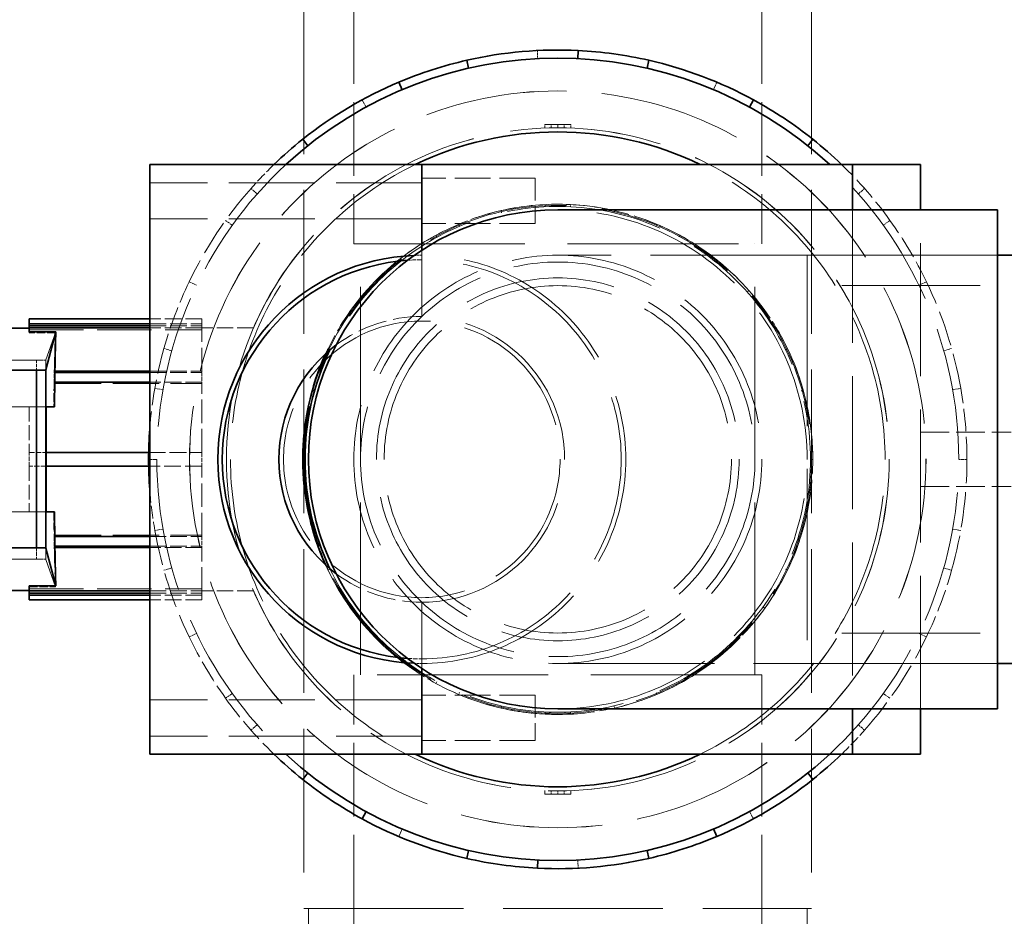
# Model space of a CAD drawing. Units: millimetres. Extents: x 1334 to 7334, y 458 to 4802.
# Drawn here: x 4160 to 4377, y 1666 to 1863 of the extents above; entities that cross this region are included whole.
import ezdxf

# ---------------------------------------------------------------- set-up
doc = ezdxf.new("R2010")
doc.units = ezdxf.units.MM
doc.header["$LTSCALE"] = 15
doc.linetypes.add('DASHED', pattern=[0.2068, 0.1655, -0.0413])
doc.layers.add('Dimension (ISO)', color=5, linetype='Continuous', lineweight=9, true_color=0x0000ff)
doc.layers.add('Hidden (ISO)', color=1, linetype='DASHED', lineweight=18, true_color=0xff0000)
doc.layers.add('Visible (ISO)', color=7, linetype='Continuous', lineweight=35)
doc.styles.add('Note Text (ISO)', font='tahoma.ttf')
doc.dimstyles.new('Default (ISO)', dxfattribs={"dimscale": 15, "dimtxt": 3.5, "dimasz": 2.5, "dimexe": 3.175, "dimexo": 0, "dimgap": 0.762, "dimtad": 1, "dimdec": 1, "dimrnd": 1e-08, "dimtxsty": 'Note Text (ISO)', "dimcen": 0.09, "dimdle": 10, "dimclrd": 256, "dimclre": 256, "dimclrt": 256, "dimadec": 1, "dimazin": 2, "dimtfac": 1.001486, "dimtmove": 0, "dimatfit": 3, "dimfxl": 0, "dimtolj": 1, "dimtzin": 0, "dimlwd": -1, "dimlwe": -1, "dimarcsym": 0})

# ---------------------------------------------------------------- blocks, each defined once
blk = doc.blocks.new('*D40')
at = {"layer": 'Defpoints', "color": 0, "transparency": 16777216}
for p in [(1886.83, 2411.4), (1886.83, 1843.4), (4718.83, 1811.4)]:
    blk.add_point(p, dxfattribs=at)
at = {"layer": 'Dimension (ISO)', "transparency": 16777216}
for p, q in [((1886.83, 1843.4), (1886.83, 2459.03)), ((4718.83, 1811.4), (4718.83, 2459.03)), ((4681.33, 2411.4), (1924.33, 2411.4))]:
    blk.add_line(p, q, dxfattribs=at)
for points in [[(1924.33, 2417.65), (1924.33, 2405.15), (1886.83, 2411.4)], [(4681.33, 2417.65), (4681.33, 2405.15), (4718.83, 2411.4)]]:
    blk.add_solid(points, dxfattribs=at)
at = {"layer": 'Dimension (ISO)', "transparency": 16777216, "insert": (3167.52, 2477.73), "char_height": 52.5, "attachment_point": 1, "style": 'Note Text (ISO)'}
blk.add_mtext('\\A1;2832mm', dxfattribs=at)

msp = doc.modelspace()

# ---------------------------------------------------------------- linework, layer by layer
at = {"layer": 'Hidden (ISO)', "ltscale": 12.765958}
for p, q in [((4222.83, 1865.4), (4222.83, 1667.4)), ((4334.83, 1865.4), (4334.83, 1667.4))]:
    msp.add_line(p, q, dxfattribs=at)
at = {"layer": 'Hidden (ISO)', "ltscale": 6.536196}
for p, q in [((4233.83, 1865.4), (4233.83, 1813.9)), ((4323.83, 1865.4), (4323.83, 1813.9)), ((4233.83, 1667.4), (4233.83, 1718.9)), ((4323.83, 1667.4), (4323.83, 1718.9))]:
    msp.add_line(p, q, dxfattribs=at)
at = {"layer": 'Hidden (ISO)', "ltscale": 0.228988}
for p, q in [((4274.42, 1854.74), (4274.33, 1856.54)), ((4313.18, 1847.9), (4313.88, 1849.56)), ((4236.53, 1844.07), (4235.66, 1845.66)), ((4212.51, 1824.92), (4211.16, 1826.12)), ((4345.14, 1824.92), (4346.49, 1826.12)), ((4207.01, 1818.03), (4205.55, 1819.08)), ((4350.64, 1818.03), (4352.1, 1819.08)), ((4197.51, 1805.56), (4199.14, 1804.77)), ((4360.14, 1805.56), (4358.51, 1804.77)), ((4193.69, 1790.35), (4191.95, 1790.84)), ((4363.97, 1790.35), (4365.7, 1790.84)), ((4191.72, 1781.76), (4189.95, 1782.07)), ((4365.93, 1781.76), (4367.7, 1782.07)), ((4369.08, 1766.4), (4367.27, 1766.4)), ((4191.72, 1751.04), (4189.95, 1750.73)), ((4365.93, 1751.04), (4367.7, 1750.73)), ((4193.69, 1742.45), (4191.95, 1741.96)), ((4363.97, 1742.45), (4365.7, 1741.96)), ((4197.51, 1727.24), (4199.14, 1728.03)), ((4360.14, 1727.24), (4358.51, 1728.03)), ((4207.01, 1714.77), (4205.55, 1713.72)), ((4350.64, 1714.77), (4352.1, 1713.72)), ((4212.51, 1707.88), (4211.16, 1706.68)), ((4345.14, 1707.88), (4346.49, 1706.68)), ((4321.12, 1688.73), (4321.99, 1687.14)), ((4244.47, 1684.9), (4243.77, 1683.24)), ((4283.23, 1678.07), (4283.32, 1676.26))]:
    msp.add_line(p, q, dxfattribs=at)
at = {"layer": 'Hidden (ISO)', "ltscale": 0.099923}
for p, q in [((4275.94, 1840.23), (4275.94, 1839.45)), ((4281.71, 1840.23), (4281.71, 1839.45)), ((4275.94, 1693.35), (4275.94, 1692.57)), ((4281.71, 1693.35), (4281.71, 1692.57))]:
    msp.add_line(p, q, dxfattribs=at)
at = {"layer": 'Hidden (ISO)', "ltscale": 1.439353}
for p, q in [((4275.94, 1840.23), (4278.83, 1840.23)), ((4278.83, 1840.23), (4281.71, 1840.23)), ((4275.94, 1692.57), (4278.83, 1692.57)), ((4278.83, 1692.57), (4281.71, 1692.57))]:
    msp.add_line(p, q, dxfattribs=at)
at = {"layer": 'Hidden (ISO)', "ltscale": 0.094491}
for p, q in [((4277.38, 1840.23), (4277.38, 1839.49)), ((4280.27, 1840.23), (4280.27, 1839.49)), ((4277.38, 1693.31), (4277.38, 1692.57)), ((4280.27, 1693.31), (4280.27, 1692.57))]:
    msp.add_line(p, q, dxfattribs=at)
at = {"layer": 'Hidden (ISO)', "ltscale": 0.09268}
for p, q in [((4278.83, 1840.23), (4278.83, 1839.5)), ((4278.83, 1693.3), (4278.83, 1692.57))]:
    msp.add_line(p, q, dxfattribs=at)
at = {"layer": 'Hidden (ISO)', "ltscale": 7.615002}
for p, q in [((4248.83, 1827.4), (4188.83, 1827.4)), ((4248.83, 1819.4), (4188.83, 1819.4)), ((4248.83, 1713.4), (4188.83, 1713.4)), ((4248.83, 1705.4), (4188.83, 1705.4))]:
    msp.add_line(p, q, dxfattribs=at)
at = {"layer": 'Hidden (ISO)', "ltscale": 3.172859}
for p, q in [((4273.83, 1828.4), (4248.83, 1828.4)), ((4273.83, 1818.4), (4248.83, 1818.4)), ((4273.83, 1714.4), (4248.83, 1714.4)), ((4273.83, 1704.4), (4248.83, 1704.4))]:
    msp.add_line(p, q, dxfattribs=at)
at = {"layer": 'Hidden (ISO)', "ltscale": 1.993529}
for p, q in [((4273.83, 1828.4), (4273.83, 1818.4)), ((4273.83, 1714.4), (4273.83, 1704.4))]:
    msp.add_line(p, q, dxfattribs=at)
at = {"layer": 'Hidden (ISO)', "ltscale": 0.06209}
for p, q in [((4276.05, 1822.08), (4276.02, 1822.57)), ((4281.63, 1822.57), (4281.6, 1822.08)), ((4266.42, 1820.75), (4266.31, 1821.23)), ((4291.23, 1820.75), (4291.34, 1821.23)), ((4256.98, 1818.22), (4257.17, 1817.77)), ((4300.48, 1817.77), (4300.67, 1818.22)), ((4252.16, 1815.36), (4251.93, 1815.79)), ((4305.72, 1815.79), (4305.49, 1815.36)), ((4244.07, 1809.99), (4243.76, 1810.37)), ((4313.59, 1809.99), (4313.89, 1810.37)), ((4236.66, 1803.61), (4237.03, 1803.29)), ((4320.63, 1803.29), (4320.99, 1803.61)), ((4233.56, 1798.94), (4233.16, 1799.23)), ((4324.49, 1799.23), (4324.09, 1798.94)), ((4228.6, 1790.59), (4228.16, 1790.8)), ((4329.05, 1790.59), (4329.5, 1790.8)), ((4332.49, 1781.5), (4332.96, 1781.63)), ((4223.92, 1776.08), (4223.44, 1776.17)), ((4334.21, 1776.17), (4333.73, 1776.08)), ((4334.58, 1766.4), (4335.07, 1766.4)), ((4333.73, 1756.72), (4334.21, 1756.63)), ((4225.16, 1751.3), (4224.69, 1751.17)), ((4332.96, 1751.17), (4332.49, 1751.3)), ((4228.6, 1742.21), (4228.16, 1742)), ((4329.05, 1742.21), (4329.5, 1742)), ((4233.16, 1733.57), (4233.56, 1733.86)), ((4324.09, 1733.86), (4324.49, 1733.57)), ((4237.03, 1729.51), (4236.66, 1729.19)), ((4320.99, 1729.19), (4320.63, 1729.51)), ((4244.07, 1722.81), (4243.76, 1722.43)), ((4313.59, 1722.81), (4313.89, 1722.43)), ((4251.93, 1717.01), (4252.16, 1717.44)), ((4305.49, 1717.44), (4305.72, 1717.01)), ((4257.17, 1715.03), (4256.98, 1714.58)), ((4300.67, 1714.58), (4300.48, 1715.03)), ((4266.42, 1712.05), (4266.31, 1711.57)), ((4291.23, 1712.05), (4291.34, 1711.57)), ((4276.02, 1710.23), (4276.05, 1710.72)), ((4281.6, 1710.72), (4281.63, 1710.23))]:
    msp.add_line(p, q, dxfattribs=at)
at = {"layer": 'Hidden (ISO)', "ltscale": 11.820331}
for p, q in [((4343.83, 1821.4), (4343.83, 1711.4)), ((4358.83, 1711.4), (4358.83, 1821.4))]:
    msp.add_line(p, q, dxfattribs=at)
at = {"layer": 'Hidden (ISO)', "ltscale": 15.191454}
for p, q in [((4233.83, 1813.9), (4323.83, 1813.9)), ((4333.83, 1811.4), (4333.83, 1721.4)), ((4323.83, 1718.9), (4233.83, 1718.9))]:
    msp.add_line(p, q, dxfattribs=at)
at = {"layer": 'Hidden (ISO)', "ltscale": 15.312701}
for p, q in [((4235.33, 1718.9), (4235.33, 1813.9)), ((4322.33, 1718.9), (4322.33, 1813.9))]:
    msp.add_line(p, q, dxfattribs=at)
at = {"layer": 'Hidden (ISO)', "ltscale": 0.139221}
for p, q in [((4248.83, 1812.5), (4248.83, 1811.4)), ((4248.83, 1811.4), (4248.83, 1812.5)), ((4248.83, 1721.4), (4248.83, 1720.3)), ((4248.83, 1720.3), (4248.83, 1721.4))]:
    msp.add_line(p, q, dxfattribs=at)
at = {"layer": 'Hidden (ISO)', "ltscale": 0.126818}
for p, q in [((4248.83, 1810.4), (4248.83, 1811.4)), ((4248.83, 1811.4), (4248.83, 1810.4)), ((4248.83, 1721.4), (4248.83, 1722.4)), ((4248.83, 1722.4), (4248.83, 1721.4))]:
    msp.add_line(p, q, dxfattribs=at)
at = {"layer": 'Hidden (ISO)', "ltscale": 13.925499}
for p, q in [((4333.83, 1811.4), (4278.83, 1811.4)), ((4278.83, 1721.4), (4333.83, 1721.4))]:
    msp.add_line(p, q, dxfattribs=at)
at = {"layer": 'Hidden (ISO)', "ltscale": 5.330472}
for p, q in [((4333.83, 1811.4), (4375.83, 1811.4)), ((4375.83, 1811.4), (4333.83, 1811.4)), ((4333.83, 1721.4), (4375.83, 1721.4)), ((4375.83, 1721.4), (4333.83, 1721.4)), ((4223.83, 1625.4), (4223.83, 1667.4)), ((4233.83, 1625.4), (4233.83, 1667.4)), ((4323.83, 1625.4), (4323.83, 1667.4)), ((4333.83, 1625.4), (4333.83, 1667.4))]:
    msp.add_line(p, q, dxfattribs=at)
at = {"layer": 'Hidden (ISO)', "ltscale": 1.58638}
for p, q in [((4248.83, 1810.4), (4248.83, 1797.9)), ((4248.83, 1797.9), (4248.83, 1810.4)), ((4248.83, 1734.9), (4248.83, 1722.4)), ((4248.83, 1722.4), (4248.83, 1734.9))]:
    msp.add_line(p, q, dxfattribs=at)
at = {"layer": 'Hidden (ISO)', "ltscale": 12.30389}
for p, q in [((4562.83, 1804.7), (4333.83, 1804.7)), ((4562.83, 1728.1), (4333.83, 1728.1))]:
    msp.add_line(p, q, dxfattribs=at)
at = {"layer": 'Hidden (ISO)', "ltscale": 1.459461}
for p, q in [((4200.33, 1797.4), (4188.83, 1797.4)), ((4188.83, 1796.31), (4200.33, 1796.31)), ((4188.83, 1795.87), (4200.33, 1795.87)), ((4200.33, 1795.38), (4188.83, 1795.38)), ((4188.83, 1785.81), (4200.33, 1785.81)), ((4188.83, 1785.54), (4200.33, 1785.54)), ((4200.33, 1783.39), (4188.83, 1783.39)), ((4188.83, 1749.41), (4200.33, 1749.41)), ((4188.83, 1747.26), (4200.33, 1747.26)), ((4200.33, 1746.99), (4188.83, 1746.99)), ((4188.83, 1737.42), (4200.33, 1737.42)), ((4188.83, 1736.93), (4200.33, 1736.93)), ((4200.33, 1736.49), (4188.83, 1736.49)), ((4200.33, 1735.4), (4188.83, 1735.4))]:
    msp.add_line(p, q, dxfattribs=at)
at = {"layer": 'Hidden (ISO)', "ltscale": 1.045498}
for p, q in [((4200.33, 1796.31), (4200.33, 1797.4)), ((4200.33, 1735.4), (4200.33, 1736.49))]:
    msp.add_line(p, q, dxfattribs=at)
at = {"layer": 'Hidden (ISO)', "ltscale": 0.058751}
for p, q in [((4200.33, 1796.31), (4200.33, 1795.87)), ((4200.33, 1785.81), (4200.33, 1785.54)), ((4200.33, 1747.26), (4200.33, 1746.99)), ((4200.33, 1736.93), (4200.33, 1736.49))]:
    msp.add_line(p, q, dxfattribs=at)
at = {"layer": 'Hidden (ISO)', "ltscale": 4.838295}
for p, q in [((4162.2, 1794.94), (4200.33, 1794.94)), ((4162.2, 1737.86), (4200.33, 1737.86))]:
    msp.add_line(p, q, dxfattribs=at)
at = {"layer": 'Hidden (ISO)', "ltscale": 0.30205}
msp.add_line((4162.2, 1794.32), (4162.2, 1794.48), dxfattribs=at)
at = {"layer": 'Hidden (ISO)', "ltscale": 0.738774}
msp.add_line((4168.03, 1794.32), (4162.2, 1794.32), dxfattribs=at)
at = {"layer": 'Hidden (ISO)', "ltscale": 13.855182}
msp.add_line((4165.93, 1788.32), (4168.03, 1794.32), dxfattribs=at)
at = {"layer": 'Hidden (ISO)', "ltscale": 0.199532}
for p, q in [((4200.33, 1795.87), (4200.33, 1795.38)), ((4200.33, 1737.42), (4200.33, 1736.93))]:
    msp.add_line(p, q, dxfattribs=at)
at = {"layer": 'Hidden (ISO)', "ltscale": 1.445686}
for p, q in [((4211.72, 1795.39), (4200.33, 1795.39)), ((4211.72, 1737.41), (4200.33, 1737.41))]:
    msp.add_line(p, q, dxfattribs=at)
at = {"layer": 'Hidden (ISO)', "ltscale": 2.091096}
for p, q in [((4200.33, 1785.81), (4200.33, 1795.38)), ((4200.33, 1767.9), (4200.33, 1783.39)), ((4200.33, 1749.41), (4200.33, 1764.9)), ((4200.33, 1737.42), (4200.33, 1746.99))]:
    msp.add_line(p, q, dxfattribs=at)
at = {"layer": 'Hidden (ISO)', "ltscale": 4.301983}
for p, q in [((4129.98, 1788.34), (4163.86, 1788.26)), ((4163.86, 1744.4), (4129.98, 1744.32))]:
    msp.add_line(p, q, dxfattribs=at)
at = {"layer": 'Hidden (ISO)', "ltscale": 0.136319}
for p, q in [((4163.86, 1788.26), (4164.93, 1788.26)), ((4164.93, 1744.4), (4163.86, 1744.4))]:
    msp.add_line(p, q, dxfattribs=at)
at = {"layer": 'Hidden (ISO)', "ltscale": 0.278128}
msp.add_line((4163.86, 1788.26), (4163.86, 1786.06), dxfattribs=at)
at = {"layer": 'Hidden (ISO)', "ltscale": 5.582344}
msp.add_line((4165.93, 1788.32), (4165.93, 1744.34), dxfattribs=at)
at = {"layer": 'Hidden (ISO)', "ltscale": 0.380694}
for p, q in [((4167.73, 1783.11), (4167.77, 1785.54)), ((4167.77, 1747.26), (4167.73, 1749.69))]:
    msp.add_line(p, q, dxfattribs=at)
at = {"layer": 'Hidden (ISO)', "ltscale": 0.058762}
for p, q in [((4167.77, 1785.54), (4167.76, 1785.81)), ((4167.72, 1783.39), (4167.73, 1783.11)), ((4167.73, 1749.69), (4167.72, 1749.41)), ((4167.76, 1746.99), (4167.77, 1747.26))]:
    msp.add_line(p, q, dxfattribs=at)
at = {"layer": 'Hidden (ISO)', "ltscale": 0.018072}
for p, q in [((4167.91, 1785.81), (4167.76, 1785.81)), ((4167.76, 1746.99), (4167.91, 1746.99))]:
    msp.add_line(p, q, dxfattribs=at)
at = {"layer": 'Hidden (ISO)', "ltscale": 0.017795}
for p, q in [((4167.77, 1785.54), (4167.91, 1785.54)), ((4167.77, 1747.26), (4167.91, 1747.26))]:
    msp.add_line(p, q, dxfattribs=at)
at = {"layer": 'Hidden (ISO)', "ltscale": 0.337898}
for p, q in [((4200.33, 1785.54), (4200.33, 1783.39)), ((4200.33, 1749.41), (4200.33, 1747.26))]:
    msp.add_line(p, q, dxfattribs=at)
at = {"layer": 'Hidden (ISO)', "ltscale": 0.019377}
for p, q in [((4167.72, 1783.39), (4167.87, 1783.39)), ((4167.87, 1749.41), (4167.72, 1749.41))]:
    msp.add_line(p, q, dxfattribs=at)
at = {"layer": 'Hidden (ISO)', "ltscale": 0.058757}
for p, q in [((4167.88, 1783.11), (4167.87, 1783.39)), ((4167.87, 1749.41), (4167.88, 1749.69))]:
    msp.add_line(p, q, dxfattribs=at)
at = {"layer": 'Hidden (ISO)', "ltscale": 0.04266}
for p, q in [((4167.88, 1783.39), (4167.88, 1783.11)), ((4167.88, 1749.69), (4167.88, 1749.41))]:
    msp.add_line(p, q, dxfattribs=at)
at = {"layer": 'Hidden (ISO)', "ltscale": 0.0191}
for p, q in [((4167.73, 1783.11), (4167.88, 1783.11)), ((4167.73, 1749.69), (4167.88, 1749.69))]:
    msp.add_line(p, q, dxfattribs=at)
at = {"layer": 'Hidden (ISO)', "ltscale": 4.117718}
for p, q in [((4167.88, 1783.11), (4200.33, 1783.11)), ((4167.88, 1749.69), (4200.33, 1749.69))]:
    msp.add_line(p, q, dxfattribs=at)
at = {"layer": 'Hidden (ISO)', "ltscale": 4.142169}
for p, q in [((4165.96, 1778), (4133.33, 1778)), ((4165.96, 1754.8), (4133.33, 1754.8))]:
    msp.add_line(p, q, dxfattribs=at)
at = {"layer": 'Hidden (ISO)', "ltscale": 1.318423}
for p, q in [((4162.2, 1778), (4162.2, 1767.9)), ((4162.2, 1764.9), (4162.2, 1754.8))]:
    msp.add_line(p, q, dxfattribs=at)
at = {"layer": 'Hidden (ISO)', "ltscale": 2.944406}
msp.add_line((4165.97, 1778), (4165.97, 1754.8), dxfattribs=at)
at = {"layer": 'Hidden (ISO)', "ltscale": 2.538267}
for p, q in [((4358.83, 1772.4), (4378.83, 1772.4)), ((4358.83, 1760.4), (4378.83, 1760.4))]:
    msp.add_line(p, q, dxfattribs=at)
at = {"layer": 'Hidden (ISO)', "ltscale": 0.477033}
for p, q in [((4162.2, 1767.9), (4165.96, 1767.9)), ((4165.96, 1764.9), (4162.2, 1764.9))]:
    msp.add_line(p, q, dxfattribs=at)
at = {"layer": 'Hidden (ISO)', "ltscale": 0.380655}
for p, q in [((4162.2, 1764.9), (4162.2, 1767.9)), ((4200.33, 1767.9), (4200.33, 1764.9))]:
    msp.add_line(p, q, dxfattribs=at)
at = {"layer": 'Hidden (ISO)', "ltscale": 1.489609}
for p, q in [((4188.59, 1767.9), (4200.33, 1767.9)), ((4200.33, 1764.9), (4188.59, 1764.9))]:
    msp.add_line(p, q, dxfattribs=at)
at = {"layer": 'Hidden (ISO)', "ltscale": 0.197258}
msp.add_line((4188.83, 1766.4), (4190.38, 1766.4), dxfattribs=at)
at = {"layer": 'Hidden (ISO)', "ltscale": 0.314079}
msp.add_line((4163.86, 1746.88), (4163.86, 1744.4), dxfattribs=at)
at = {"layer": 'Hidden (ISO)', "ltscale": 13.911665}
msp.add_line((4168.03, 1738.32), (4165.93, 1744.34), dxfattribs=at)
at = {"layer": 'Hidden (ISO)', "ltscale": 0.73986}
msp.add_line((4162.2, 1738.32), (4168.03, 1738.32), dxfattribs=at)
at = {"layer": 'Hidden (ISO)', "ltscale": 14.17869}
msp.add_line((4222.83, 1667.4), (4334.83, 1667.4), dxfattribs=at)
at = {"layer": 'Hidden (ISO)', "ltscale": 13.165927}
for centre in [(4045.83, 1962.4), (4045.83, 1570.4)]:
    msp.add_circle(centre, 130, dxfattribs=at)
at = {"layer": 'Hidden (ISO)', "ltscale": 12.655649}
msp.add_circle((4278.83, 1766.4), 81.23, dxfattribs=at)
at = {"layer": 'Hidden (ISO)', "ltscale": 12.654092}
msp.add_circle((4278.83, 1766.4), 81.22, dxfattribs=at)
at = {"layer": 'Hidden (ISO)', "ltscale": 13.461009}
msp.add_circle((4278.83, 1766.4), 73.1, dxfattribs=at)
at = {"layer": 'Hidden (ISO)', "ltscale": 13.459167}
msp.add_circle((4278.83, 1766.4), 73.09, dxfattribs=at)
at = {"layer": 'Hidden (ISO)', "ltscale": 12.60328}
msp.add_circle((4278.83, 1766.4), 56, dxfattribs=at)
at = {"layer": 'Hidden (ISO)', "ltscale": 13.021246}
msp.add_circle((4278.83, 1766.4), 45, dxfattribs=at)
msp.add_circle((4278.83, 1766.4), 45, dxfattribs=at)
at = {"layer": 'Hidden (ISO)', "ltscale": 12.587205}
msp.add_circle((4278.83, 1766.4), 43.5, dxfattribs=at)
at = {"layer": 'Hidden (ISO)', "ltscale": 13.503514}
msp.add_circle((4278.83, 1766.4), 40, dxfattribs=at)
at = {"layer": 'Hidden (ISO)', "ltscale": 12.929615}
msp.add_circle((4278.83, 1766.4), 38.3, dxfattribs=at)
at = {"layer": 'Hidden (ISO)', "ltscale": 12.355716}
msp.add_circle((4248.83, 1766.4), 30.5, dxfattribs=at)
at = {"layer": 'Hidden (ISO)', "ltscale": 12.963374}
msp.add_arc((4028.83, 1766.4), 512, 270, 90, dxfattribs=at)
at = {"layer": 'Hidden (ISO)', "ltscale": 12.984149}
msp.add_arc((4028.83, 1766.4), 500, 270, 90, dxfattribs=at)
at = {"layer": 'Hidden (ISO)', "ltscale": 11.769126}
for start, end in [(132.6995, 227.3005), (312.6995, 47.3005)]:
    msp.add_arc((4278.83, 1766.4), 88.44, start, end, dxfattribs=at)
at = {"layer": 'Hidden (ISO)', "ltscale": 13.03889}
for start, end in [(115.8055, 244.1945), (295.8055, 64.1945)]:
    msp.add_arc((4278.83, 1766.4), 72.2, start, end, dxfattribs=at)
at = {"layer": 'Hidden (ISO)', "ltscale": 0.928355}
for start, end in [(133.9272, 138.5714), (313.9272, 318.5714)]:
    msp.add_arc((4278.83, 1766.4), 90.25, start, end, dxfattribs=at)
at = {"layer": 'Hidden (ISO)', "ltscale": 2.070736}
for start, end in [(35.7143, 46.0728), (215.7143, 226.0728)]:
    msp.add_arc((4278.83, 1766.4), 90.25, start, end, dxfattribs=at)
at = {"layer": 'Hidden (ISO)', "ltscale": 3.141448}
for start, end in [(138.5714, 154.2857), (10, 25.7143), (344.2857, 0), (190, 205.7143), (318.5714, 334.2857)]:
    msp.add_arc((4278.83, 1766.4), 90.25, start, end, dxfattribs=at)
at = {"layer": 'Hidden (ISO)', "ltscale": 12.305741}
msp.add_arc((4278.83, 1766.4), 56.25, 204.4716, 155.5284, dxfattribs=at)
at = {"layer": 'Hidden (ISO)', "ltscale": 1.95758}
for start, end in [(87.1429, 102.8571), (61.4286, 77.1429), (112.8571, 128.5714), (35.7143, 51.4286), (138.5714, 154.2857), (10, 25.7143), (344.2857, 0), (318.5714, 334.2857), (215.7143, 231.4286), (292.8571, 308.5714), (241.4286, 257.1429), (267.1429, 282.8571)]:
    msp.add_arc((4278.83, 1766.4), 56.24, start, end, dxfattribs=at)
at = {"layer": 'Hidden (ISO)', "ltscale": 1.245697}
for start, end in [(77.1429, 87.1429), (102.8571, 112.8571), (51.4286, 61.4286), (128.5714, 138.5714), (25.7143, 35.7143), (0, 10), (334.2857, 344.2857), (205.7143, 215.7143), (308.5714, 318.5714), (231.4286, 241.4286), (282.8571, 292.8571), (257.1429, 267.1429)]:
    msp.add_arc((4278.83, 1766.4), 56.24, start, end, dxfattribs=at)
at = {"layer": 'Hidden (ISO)', "ltscale": 13.834663}
msp.add_arc((4278.83, 1766.4), 55.75, 205.6324, 154.3676, dxfattribs=at)
at = {"layer": 'Hidden (ISO)', "ltscale": 13.925499}
msp.add_arc((4278.83, 1766.4), 55, 270, 90, dxfattribs=at)
at = {"layer": 'Hidden (ISO)', "ltscale": 1.999067}
for start, end in [(25.7143, 35.7143), (154.2857, 164.2857), (0, 10), (334.2857, 344.2857), (205.7143, 215.7143)]:
    msp.add_arc((4278.83, 1766.4), 90.25, start, end, dxfattribs=at)
at = {"layer": 'Hidden (ISO)', "ltscale": 0.211479}
for start, end in [(90, 92.1226), (267.8774, 270)]:
    msp.add_arc((4248.83, 1766.4), 45, start, end, dxfattribs=at)
at = {"layer": 'Hidden (ISO)', "ltscale": 15.191454}
msp.add_arc((4248.83, 1766.4), 45, 270, 90, dxfattribs=at)
at = {"layer": 'Hidden (ISO)', "ltscale": 0.400035}
for start, end in [(90, 94.1054), (265.8946, 270)]:
    msp.add_arc((4248.83, 1766.4), 44, start, end, dxfattribs=at)
at = {"layer": 'Hidden (ISO)', "ltscale": 14.853866}
msp.add_arc((4248.83, 1766.4), 44, 270, 90, dxfattribs=at)
at = {"layer": 'Hidden (ISO)', "ltscale": 2.569268}
for start, end in [(90, 126.8225), (233.1775, 270)]:
    msp.add_arc((4248.83, 1766.4), 31.5, start, end, dxfattribs=at)
at = {"layer": 'Hidden (ISO)', "ltscale": 15.951027}
msp.add_arc((4248.83, 1766.4), 31.5, 270, 90, dxfattribs=at)
at = {"layer": 'Hidden (ISO)', "ltscale": 2.288675}
msp.add_arc((4278.83, 1766.4), 90.25, 164.2857, 175.7344, dxfattribs=at)
at = {"layer": 'Hidden (ISO)', "ltscale": 0.151758}
for start, end in [(154.2857, 155.5047), (204.4953, 205.7143)]:
    msp.add_arc((4278.83, 1766.4), 56.24, start, end, dxfattribs=at)
at = {"layer": 'Hidden (ISO)', "ltscale": 1.146294}
msp.add_arc((4278.83, 1766.4), 90.25, 184.2656, 190, dxfattribs=at)
at = {"layer": 'Hidden (ISO)', "ltscale": 1.747959}
msp.add_ellipse((4168.36, 1766.4), major_axis=(0, -31), ratio=0.024464, start_param=3.591452, end_param=4.035664, dxfattribs=at)
at = {"layer": 'Hidden (ISO)', "ltscale": 0.189618}
for centre, major_axis, start_param, end_param in [((4164.93, 1788.33), (1, 0), 4.712389, 6.205461), ((4164.93, 1744.33), (-1, 0), 3.219317, 4.712389)]:
    msp.add_ellipse(centre, major_axis=major_axis, ratio=0.069927, start_param=start_param, end_param=end_param, dxfattribs=at)
at = {"layer": 'Hidden (ISO)', "ltscale": 0.772623}
for start_param, end_param in [(4.132476, 4.328862), (5.095916, 5.292302)]:
    msp.add_ellipse((4168.36, 1766.4), major_axis=(0, -31), ratio=0.024464, start_param=start_param, end_param=end_param, dxfattribs=at)
at = {"layer": 'Hidden (ISO)', "ltscale": 1.797077}
msp.add_ellipse((4168.36, 1766.4), major_axis=(0, -31), ratio=0.024464, start_param=5.389114, end_param=5.845807, dxfattribs=at)
at = {"layer": 'Visible (ISO)'}
for p, q in [((4283.23, 1854.74), (4283.32, 1856.54)), ((4258.74, 1854.39), (4259.14, 1852.63)), ((4298.91, 1854.39), (4298.51, 1852.63)), ((4244.47, 1847.9), (4243.77, 1849.56)), ((4321.12, 1844.07), (4321.99, 1845.66)), ((4222.56, 1836.96), (4223.68, 1835.55)), ((4335.1, 1836.96), (4333.97, 1835.55)), ((4248.83, 1831.4), (4188.83, 1831.4)), ((4188.83, 1831.4), (4188.83, 1701.4)), ((4343.83, 1831.4), (4248.83, 1831.4)), ((4248.83, 1831.4), (4248.83, 1812.5)), ((4248.83, 1812.5), (4248.83, 1831.4)), ((4343.83, 1831.4), (4358.83, 1831.4)), ((4343.83, 1831.4), (4343.83, 1821.4)), ((4358.83, 1821.4), (4358.83, 1831.4)), ((4333.83, 1821.4), (4278.83, 1821.4)), ((4333.83, 1821.4), (4375.83, 1821.4)), ((4375.83, 1821.4), (4375.83, 1711.4)), ((4412.83, 1811.4), (4375.83, 1811.4)), ((4162.2, 1797.4), (4162.2, 1796.31)), ((4188.83, 1797.4), (4162.2, 1797.4)), ((4162.2, 1795.87), (4162.2, 1796.31)), ((4162.2, 1796.31), (4188.83, 1796.31)), ((4162.2, 1795.33), (4128.33, 1795.33)), ((4162.2, 1795.38), (4162.2, 1795.87)), ((4162.2, 1795.87), (4188.83, 1795.87)), ((4162.2, 1795.38), (4162.2, 1794.48)), ((4188.83, 1795.38), (4162.2, 1795.38)), ((4162.2, 1794.48), (4168.11, 1794.48)), ((4168.11, 1794.48), (4165.89, 1786.13)), ((4163.86, 1786.06), (4129.98, 1786.14)), ((4164.89, 1786.06), (4163.86, 1786.06)), ((4163.86, 1786.06), (4163.86, 1746.88)), ((4165.89, 1786.13), (4165.89, 1746.81)), ((4167.91, 1785.54), (4167.88, 1783.39)), ((4167.91, 1785.81), (4167.91, 1785.54)), ((4167.91, 1785.81), (4188.83, 1785.81)), ((4167.91, 1785.54), (4188.83, 1785.54)), ((4188.83, 1783.39), (4167.87, 1783.39)), ((4224.69, 1781.63), (4225.16, 1781.5)), ((4165.96, 1754.8), (4165.96, 1778)), ((4165.96, 1778), (4167.82, 1778)), ((4165.96, 1767.9), (4188.59, 1767.9)), ((4188.58, 1766.4), (4188.83, 1766.4)), ((4223.08, 1766.4), (4222.59, 1766.4)), ((4188.59, 1764.9), (4165.96, 1764.9)), ((4223.44, 1756.63), (4223.92, 1756.72)), ((4167.82, 1754.8), (4165.96, 1754.8)), ((4167.87, 1749.41), (4188.83, 1749.41)), ((4167.88, 1749.41), (4167.91, 1747.26)), ((4129.98, 1746.8), (4163.86, 1746.88)), ((4163.86, 1746.88), (4164.89, 1746.88)), ((4165.89, 1746.81), (4168.11, 1738.48)), ((4167.91, 1747.26), (4167.91, 1746.99)), ((4167.91, 1747.26), (4188.83, 1747.26)), ((4188.83, 1746.99), (4167.91, 1746.99)), ((4168.11, 1738.48), (4162.2, 1738.48)), ((4162.2, 1738.48), (4162.2, 1737.42)), ((4162.2, 1737.47), (4128.33, 1737.47)), ((4162.2, 1737.42), (4188.83, 1737.42)), ((4162.2, 1736.93), (4162.2, 1737.42)), ((4162.2, 1736.49), (4162.2, 1736.93)), ((4162.2, 1736.93), (4188.83, 1736.93)), ((4162.2, 1736.49), (4162.2, 1735.4)), ((4188.83, 1736.49), (4162.2, 1736.49)), ((4188.83, 1735.4), (4162.2, 1735.4)), ((4248.83, 1720.3), (4248.83, 1701.4)), ((4248.83, 1701.4), (4248.83, 1720.3)), ((4412.83, 1721.4), (4375.83, 1721.4)), ((4278.83, 1711.4), (4333.83, 1711.4)), ((4333.83, 1711.4), (4375.83, 1711.4)), ((4343.83, 1711.4), (4343.83, 1701.4)), ((4358.83, 1701.4), (4358.83, 1711.4)), ((4188.83, 1701.4), (4248.83, 1701.4)), ((4248.83, 1701.4), (4343.83, 1701.4)), ((4343.83, 1701.4), (4358.83, 1701.4)), ((4222.56, 1695.84), (4223.68, 1697.25)), ((4335.1, 1695.84), (4333.97, 1697.25)), ((4236.53, 1688.73), (4235.66, 1687.14)), ((4313.18, 1684.9), (4313.88, 1683.24)), ((4258.74, 1678.41), (4259.14, 1680.17)), ((4298.91, 1678.41), (4298.51, 1680.17)), ((4274.42, 1678.07), (4274.33, 1676.26))]:
    msp.add_line(p, q, dxfattribs=at)
for centre, radius, start, end in [((4028.83, 1766.4), 540, 7.1119, 90), ((4278.83, 1766.4), 88.44, 47.3005, 132.6995), ((4278.83, 1766.4), 90.25, 87.1429, 102.8571), ((4278.83, 1766.4), 90.25, 77.1429, 87.1429), ((4278.83, 1766.4), 90.25, 102.8571, 112.8571), ((4278.83, 1766.4), 90.25, 61.4286, 77.1429), ((4278.83, 1766.4), 90.25, 112.8571, 128.5714), ((4278.83, 1766.4), 90.25, 51.4286, 61.4286), ((4278.83, 1766.4), 72.2, 64.1945, 115.8055), ((4278.83, 1766.4), 90.25, 128.5714, 133.9272), ((4278.83, 1766.4), 90.25, 46.0728, 51.4286), ((4278.83, 1766.4), 55, 90, 270), ((4248.83, 1766.4), 45, 92.1226, 267.8774), ((4248.83, 1766.4), 44, 94.1054, 265.8946), ((4248.83, 1766.4), 31.5, 126.8225, 233.1775), ((4278.83, 1766.4), 56.25, 155.5284, 204.4716), ((4278.83, 1766.4), 55.75, 154.3676, 205.6324), ((4278.83, 1766.4), 56.24, 155.5047, 164.2857), ((4278.83, 1766.4), 56.24, 164.2857, 180), ((4278.83, 1766.4), 90.25, 175.7344, 180), ((4278.83, 1766.4), 90.25, 180, 184.2656), ((4278.83, 1766.4), 56.24, 180, 190), ((4278.83, 1766.4), 56.24, 190, 204.4953), ((4278.83, 1766.4), 90.25, 226.0728, 231.4286), ((4278.83, 1766.4), 88.44, 227.3005, 312.6995), ((4278.83, 1766.4), 72.2, 244.1945, 295.8055), ((4278.83, 1766.4), 90.25, 308.5714, 313.9272), ((4028.83, 1766.4), 540, 270, 352.8881), ((4278.83, 1766.4), 90.25, 231.4286, 241.4286), ((4278.83, 1766.4), 90.25, 292.8571, 308.5714), ((4278.83, 1766.4), 90.25, 241.4286, 257.1429), ((4278.83, 1766.4), 90.25, 282.8571, 292.8571), ((4278.83, 1766.4), 90.25, 257.1429, 267.1429), ((4278.83, 1766.4), 90.25, 267.1429, 282.8571)]:
    msp.add_arc(centre, radius, start, end, dxfattribs=at)
for centre, major_axis, ratio, start_param, end_param in [((4168.36, 1766.4), (0, -31), 0.018633, 3.578971, 4.035664), ((4164.89, 1786.13), (-1, 0), 0.069927, 1.570796, 3.078386), ((4168.36, 1766.4), (0, -31), 0.018633, 4.132476, 4.328862), ((4168.36, 1766.4), (0, -31), 0.018633, 5.095916, 5.292302), ((4164.89, 1746.81), (1, 0), 0.069927, 0.063207, 1.570796), ((4168.36, 1766.4), (0, -31), 0.018633, 5.389114, 5.833326)]:
    msp.add_ellipse(centre, major_axis=major_axis, ratio=ratio, start_param=start_param, end_param=end_param, dxfattribs=at)

# ---------------------------------------------------------------- dimensions: what is measured, and where the dimension line sits
at = {"layer": 'Dimension (ISO)'}
dim = msp.add_linear_dim(base=(1886.83, 2411.4), p1=(4718.83, 1811.4), p2=(1886.83, 1843.4), angle=180, text='<>mm', dimstyle='Default (ISO)', override={"dimgap": 0.762, "dimdec": 1, "dimtol": 0, "dimlim": 0, "dimtp": 0, "dimtm": 0, "dimtdec": 2, "dimtofl": 0, "dimatfit": 1}, dxfattribs=at)
dim.commit()
dim.dimension.update_dxf_attribs({"geometry": '*D40', "text_midpoint": (3302.83, 2411.4), "dimtype": 160})

doc.saveas('drawing.dxf')
